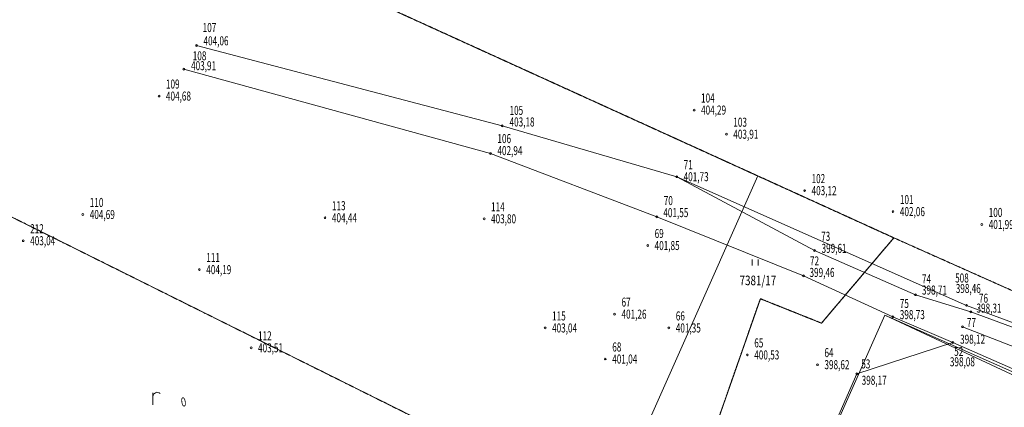
# Model space of a CAD drawing. Units: millimetres. Extents: x 1128611 to 2980246, y 490356 to 1629334.
# Drawn here: x 1642914 to 1724720, y 675902 to 708114 of the extents above; entities that cross this region are included whole.
import ezdxf
from ezdxf.enums import TextEntityAlignment as Align

# ---------------------------------------------------------------- set-up
doc = ezdxf.new("R2010")
doc.units = ezdxf.units.MM
doc.header["$MEASUREMENT"] = 0
doc.linetypes.add('DGN Style 2', pattern=[64.934489, 38.960693, -25.973796])
for name, color, linetype, lineweight in [('Level 1', 7, 'Continuous', 0), ('Level 10', 7, 'Continuous', 0), ('Level 16', 7, 'Continuous', 0), ('Level 18', 7, 'Continuous', 0), ('Level 19', 7, 'Continuous', 0), ('Level 2', 7, 'Continuous', 0), ('Level 25', 7, 'Continuous', 0), ('Level 3', 7, 'Continuous', 0), ('Level 63', 7, 'Continuous', 0)]:
    doc.layers.add(name, color=color, linetype=linetype, lineweight=lineweight)
doc.styles.add('Style-ITALICS', font='ITALICS.shx')
doc.styles.add('Style-WORKING', font='WORKING.shx')

# ---------------------------------------------------------------- blocks, each defined once
blk = doc.blocks.new('BODK_1')
at = {"layer": 'Level 2', "color": 250, "linetype": 'Continuous', "lineweight": 0}
blk.add_circle((0, 0), 15, dxfattribs=at)
at = {"layer": 'Level 18', "color": 250, "linetype": 'Continuous', "lineweight": 0, "style": 'Style-WORKING', "width": 0.665336, "flags": 8}
blk.add_attdef('lava', text='', height=150, dxfattribs=at).set_placement((-115, 0), align=Align.MIDDLE_RIGHT)
at = {"layer": 'Level 18', "color": 34, "linetype": 'Continuous', "lineweight": 0, "style": 'Style-WORKING', "width": 0.665336, "flags": 9}
blk.add_attdef('plna', text='', height=150, dxfattribs=at).set_placement((0, 0), align=Align.TOP_RIGHT)
at = {"layer": 'Level 18', "color": 250, "linetype": 'Continuous', "lineweight": 0, "style": 'Style-WORKING', "width": 0.665336, "flags": 8}
blk.add_attdef('prava', text='', height=150, dxfattribs=at).set_placement((-5.8, -227.4), align=Align.MIDDLE_LEFT)
at = {"layer": 'Level 2', "color": 1, "linetype": 'Continuous', "lineweight": 0, "style": 'Style-WORKING', "width": 0.665336, "flags": 9}
blk.add_attdef('plna', text='', height=150, dxfattribs=at).set_placement((0, 0), align=Align.TOP_RIGHT)
blk.add_attdef('plne', (0, 0), '', height=150, dxfattribs=at)
at = {"layer": 'Level 2', "color": 250, "linetype": 'Continuous', "lineweight": 0, "style": 'Style-WORKING', "width": 0.665336, "flags": 8}
blk.add_attdef('lava', text='', height=150, dxfattribs=at).set_placement((-115, -200), align=Align.MIDDLE_RIGHT)
at = {"layer": 'Level 3', "color": 250, "linetype": 'Continuous', "lineweight": 0, "style": 'Style-WORKING', "width": 0.665336, "flags": 8}
blk.add_attdef('redu', (0, 0), '', height=150, dxfattribs=at)
blk.add_attdef('prava', text='', height=150, dxfattribs=at).set_placement((115, -200), align=Align.MIDDLE_LEFT)
blk = doc.blocks.new('BODK')
at = {"layer": 'Level 2', "color": 250, "linetype": 'Continuous', "lineweight": 0}
blk.add_circle((0, 0), 15, dxfattribs=at)
at = {"layer": 'Level 18', "color": 250, "linetype": 'Continuous', "lineweight": 0, "style": 'Style-WORKING', "width": 0.665336, "flags": 8}
blk.add_attdef('lava', text='', height=150, dxfattribs=at).set_placement((-115, 0), align=Align.MIDDLE_RIGHT)
at = {"layer": 'Level 18', "color": 34, "linetype": 'Continuous', "lineweight": 0, "style": 'Style-WORKING', "width": 0.665336, "flags": 9}
blk.add_attdef('plna', text='', height=150, dxfattribs=at).set_placement((0, 0), align=Align.TOP_RIGHT)
at = {"layer": 'Level 18', "color": 250, "linetype": 'Continuous', "lineweight": 0, "style": 'Style-WORKING', "width": 0.665336, "flags": 8}
blk.add_attdef('prava', text='', height=150, dxfattribs=at).set_placement((100.8, -156.4), align=Align.MIDDLE_LEFT)
at = {"layer": 'Level 2', "color": 1, "linetype": 'Continuous', "lineweight": 0, "style": 'Style-WORKING', "width": 0.665336, "flags": 9}
blk.add_attdef('plna', text='', height=150, dxfattribs=at).set_placement((0, 0), align=Align.TOP_RIGHT)
blk.add_attdef('plne', (0, 0), '', height=150, dxfattribs=at)
at = {"layer": 'Level 2', "color": 250, "linetype": 'Continuous', "lineweight": 0, "style": 'Style-WORKING', "width": 0.665336, "flags": 8}
blk.add_attdef('lava', text='', height=150, dxfattribs=at).set_placement((-115, -200), align=Align.MIDDLE_RIGHT)
blk.add_attdef('prava', text='', height=150, dxfattribs=at).set_placement((115, -200), align=Align.MIDDLE_LEFT)
at = {"layer": 'Level 3', "color": 250, "linetype": 'Continuous', "lineweight": 0, "style": 'Style-WORKING', "width": 0.665336, "flags": 8}
blk.add_attdef('redu', (0, 0), '', height=150, dxfattribs=at)
blk = doc.blocks.new('BODK_3')
at = {"layer": 'Level 2', "color": 250, "linetype": 'Continuous', "lineweight": 0}
blk.add_circle((0, 0), 15, dxfattribs=at)
at = {"layer": 'Level 18', "color": 34, "linetype": 'Continuous', "lineweight": 0, "style": 'Style-WORKING', "width": 0.665336, "flags": 9}
blk.add_attdef('plna', text='', height=150, dxfattribs=at).set_placement((0, 0), align=Align.TOP_RIGHT)
at = {"layer": 'Level 18', "color": 250, "linetype": 'Continuous', "lineweight": 0, "style": 'Style-WORKING', "width": 0.665336, "flags": 8}
blk.add_attdef('prava', text='', height=150, dxfattribs=at).set_placement((115, 0), align=Align.MIDDLE_LEFT)
at = {"layer": 'Level 19', "color": 250, "linetype": 'Continuous', "lineweight": 0, "style": 'Style-WORKING', "width": 0.665336, "flags": 8}
blk.add_attdef('lava', text='', height=150, dxfattribs=at).set_placement((-115, 0), align=Align.MIDDLE_RIGHT)
at = {"layer": 'Level 2', "color": 1, "linetype": 'Continuous', "lineweight": 0, "style": 'Style-WORKING', "width": 0.665336, "flags": 9}
blk.add_attdef('plna', text='', height=150, dxfattribs=at).set_placement((0, 0), align=Align.TOP_RIGHT)
blk.add_attdef('plne', (0, 0), '', height=150, dxfattribs=at)
at = {"layer": 'Level 2', "color": 250, "linetype": 'Continuous', "lineweight": 0, "style": 'Style-WORKING', "width": 0.665336, "flags": 8}
blk.add_attdef('lava', text='', height=150, dxfattribs=at).set_placement((-115, -200), align=Align.MIDDLE_RIGHT)
blk.add_attdef('prava', text='', height=150, dxfattribs=at).set_placement((115, -200), align=Align.MIDDLE_LEFT)
at = {"layer": 'Level 3', "color": 250, "linetype": 'Continuous', "lineweight": 0, "style": 'Style-WORKING', "width": 0.665336, "flags": 8}
blk.add_attdef('redu', (0, 0), '', height=150, dxfattribs=at)
blk = doc.blocks.new('BODK_2')
at = {"layer": 'Level 2', "color": 250, "linetype": 'Continuous', "lineweight": 0}
blk.add_circle((0, 0), 15, dxfattribs=at)
at = {"layer": 'Level 18', "color": 250, "linetype": 'Continuous', "lineweight": 0, "style": 'Style-WORKING', "width": 0.665336, "flags": 8}
blk.add_attdef('lava', text='', height=150, dxfattribs=at).set_placement((-115, 0), align=Align.MIDDLE_RIGHT)
at = {"layer": 'Level 18', "color": 34, "linetype": 'Continuous', "lineweight": 0, "style": 'Style-WORKING', "width": 0.665336, "flags": 9}
blk.add_attdef('plna', text='', height=150, dxfattribs=at).set_placement((0, 0), align=Align.TOP_RIGHT)
at = {"layer": 'Level 18', "color": 250, "linetype": 'Continuous', "lineweight": 0, "style": 'Style-WORKING', "width": 0.665336, "flags": 8}
blk.add_attdef('prava', text='', height=150, dxfattribs=at).set_placement((115, -85.4), align=Align.MIDDLE_LEFT)
at = {"layer": 'Level 2', "color": 1, "linetype": 'Continuous', "lineweight": 0, "style": 'Style-WORKING', "width": 0.665336, "flags": 9}
blk.add_attdef('plna', text='', height=150, dxfattribs=at).set_placement((0, 0), align=Align.TOP_RIGHT)
blk.add_attdef('plne', (0, 0), '', height=150, dxfattribs=at)
at = {"layer": 'Level 2', "color": 250, "linetype": 'Continuous', "lineweight": 0, "style": 'Style-WORKING', "width": 0.665336, "flags": 8}
blk.add_attdef('prava', text='', height=150, dxfattribs=at).set_placement((115, -200), align=Align.MIDDLE_LEFT)
at = {"layer": 'Level 3', "color": 250, "linetype": 'Continuous', "lineweight": 0, "style": 'Style-WORKING', "width": 0.665336, "flags": 8}
blk.add_attdef('redu', (0, 0), '', height=150, dxfattribs=at)
blk.add_attdef('lava', text='', height=150, dxfattribs=at).set_placement((-115, -200), align=Align.MIDDLE_RIGHT)
blk = doc.blocks.new('*U1146')
at = {"layer": 'Level 19', "color": 250, "linetype": 'DGN Style 2', "lineweight": 0, "flags": 128}
blk.add_lwpolyline([(-39987426, -125043627), (-39987690, -125043508), (-39985385, -125040801), (-39989950, -125038365), (-39991288, -125037497), (-39992615, -125036356), (-39993248, -125035011), (-39994257, -125034129), (-39984035, -125039217), (-39983640, -125038680), (-39983899, -125039492), (-39984727, -125041864), (-39984517, -125041969), (-39985196, -125043784), (-39985513, -125044490), (-39987426, -125043627)], dxfattribs=at)
blk = doc.blocks.new('*U1145')
at = {"layer": 'Level 19', "color": 250, "linetype": 'DGN Style 2', "lineweight": 0}
blk.add_blockref('*U1146', (39987426, 125043627), dxfattribs=at)
blk = doc.blocks.new('*U1150')
at = {"layer": 'Level 19', "color": 250, "linetype": 'DGN Style 2', "lineweight": 0, "flags": 128}
blk.add_lwpolyline([(-39987690, -125043508), (-39989465, -125042706), (-39992334, -125036954), (-39992615, -125036356), (-39991288, -125037497), (-39989950, -125038365), (-39985385, -125040801), (-39987690, -125043508)], dxfattribs=at)
blk = doc.blocks.new('*U1149')
at = {"layer": 'Level 19', "color": 250, "linetype": 'DGN Style 2', "lineweight": 0}
blk.add_blockref('*U1150', (39987690, 125043508), dxfattribs=at)
blk = doc.blocks.new('*U1154')
at = {"layer": 'Level 10', "color": 250, "linetype": 'Continuous', "lineweight": 0, "flags": 128}
blk.add_lwpolyline([(-39987690, -125043508), (-39989465, -125042706), (-39992334, -125036954), (-39992615, -125036356), (-39991288, -125037497), (-39989950, -125038365), (-39985385, -125040801), (-39987690, -125043508)], dxfattribs=at)
blk = doc.blocks.new('*U1153')
at = {"layer": 'Level 10', "color": 250, "linetype": 'Continuous', "lineweight": 0}
blk.add_blockref('*U1154', (39987690, 125043508), dxfattribs=at)
blk = doc.blocks.new('*U1178')
at = {"layer": 'Level 10', "color": 250, "linetype": 'Continuous', "lineweight": 0, "flags": 128}
blk.add_lwpolyline([(-39983161, -125036225), (-39982030, -125036740), (-39982631, -125037449), (-39983139, -125037246), (-39983640, -125038680), (-39984035, -125039217), (-39984407, -125039032), (-39983161, -125036225)], dxfattribs=at)
blk = doc.blocks.new('*U1177')
at = {"layer": 'Level 10', "color": 250, "linetype": 'Continuous', "lineweight": 0}
blk.add_blockref('*U1178', (39983161, 125036225), dxfattribs=at)
blk = doc.blocks.new('S32')
at = {"layer": 'Level 10', "color": 250, "linetype": 'Continuous', "lineweight": 0}
for p, q in [((0, 101.6), (0, 0)), ((100.4, 99.4), (100.4, 1.2))]:
    blk.add_line(p, q, dxfattribs=at)
blk = doc.blocks.new('*U1151')
at = {"layer": 'Level 10', "color": 250, "linetype": 'Continuous', "lineweight": 0, "xscale": 0.5, "yscale": 0.5, "zscale": 0.5}
blk.add_blockref('S32', (0, 0), dxfattribs=at)
blk = doc.blocks.new('*U1180')
at = {"layer": 'Level 10', "color": 250, "linetype": 'Continuous', "lineweight": 0, "flags": 128}
blk.add_lwpolyline([(-39993248, -125035011), (-39994257, -125034129), (-39984407, -125039032), (-39984984, -125040330), (-39985385, -125040801), (-39989950, -125038365), (-39991288, -125037497), (-39992615, -125036356), (-39993248, -125035011)], dxfattribs=at)
blk = doc.blocks.new('*U1179')
at = {"layer": 'Level 10', "color": 250, "linetype": 'Continuous', "lineweight": 0}
blk.add_blockref('*U1180', (39993248, 125035011), dxfattribs=at)
blk = doc.blocks.new('S479_1')
at = {"layer": 'Level 10', "color": 250, "linetype": 'Continuous', "lineweight": 0}
blk.add_line((0, 0), (0, 200), dxfattribs=at)
blk.add_arc((74, 133), 74.5, 48.3325, 179.7382, dxfattribs=at)
blk = doc.blocks.new('*U1181')
at = {"layer": 'Level 10', "color": 250, "linetype": 'Continuous', "lineweight": 0, "xscale": 0.5, "yscale": 0.5, "zscale": 0.5}
blk.add_blockref('S479_1', (0, 0), dxfattribs=at)
blk = doc.blocks.new('*U1197')
at = {"layer": 'Level 10', "color": 250, "linetype": 'Continuous', "lineweight": 0, "flags": 128}
blk.add_lwpolyline([(-39973956, -125049097), (-39972378, -125045543), (-39971370, -125043274), (-39970953, -125042334), (-39982104, -125037383), (-39985106, -125044147), (-39976738, -125047862), (-39976478, -125047977), (-39973956, -125049097)], dxfattribs=at)
blk = doc.blocks.new('*U1266')
at = {"layer": 'Level 10', "color": 250, "linetype": 'Continuous', "lineweight": 0, "flags": 128}
blk.add_lwpolyline([(-39976738, -125047862), (-39985106, -125044147), (-39982104, -125037383)], dxfattribs=at)
blk = doc.blocks.new('*U1267')
at = {"layer": 'Level 63', "color": 250, "linetype": 'Continuous', "lineweight": 0, "flags": 128}
blk.add_lwpolyline([(-39982104, -125037383), (-39975789, -125040333)], dxfattribs=at)
blk = doc.blocks.new('*U1269')
at = {"layer": 'Level 63', "color": 250, "linetype": 'Continuous', "lineweight": 0, "flags": 128}
blk.add_lwpolyline([(-39975789, -125040333), (-39982104, -125037383)], dxfattribs=at)
blk = doc.blocks.new('*U1270')
at = {"layer": 'Level 10', "color": 250, "linetype": 'Continuous', "lineweight": 0, "flags": 128}
blk.add_lwpolyline([(-39982104, -125037383), (-39970953, -125042334)], dxfattribs=at)
blk = doc.blocks.new('*U1265')
at = {"layer": 'Level 10', "color": 250, "linetype": 'Continuous', "lineweight": 0}
for name in ['*U1266', '*U1270']:
    blk.add_blockref(name, (39970953, 125042334), dxfattribs=at)
at = {"layer": 'Level 63', "color": 250, "linetype": 'Continuous', "lineweight": 0}
for name in ['*U1267', '*U1269']:
    blk.add_blockref(name, (39970953, 125042334), dxfattribs=at)

msp = doc.modelspace()

# ---------------------------------------------------------------- linework, layer by layer
at = {"layer": 'Level 1', "color": 250, "linetype": 'Continuous', "lineweight": 0, "flags": 128}
for points in [[(1855252.08658, 729239.6003), (1853271.08658, 725215.6003), (1852751.08658, 723855.6003), (1850161.08658, 718265.6003), (1849471.08658, 717125.6003), (1853301.08658, 714705.6003), (1837001.08658, 679035.6003), (1820831.08658, 643945.6003), (1818271.08658, 644155.6003), (1715541.08658, 689985.6003), (1709531.08658, 682895.6003), (1704451.08658, 684925.6003), (1699441.08658, 670585.6003), (1696851.08658, 662465.6003), (1688571.08658, 638745.6003), (1690671.08658, 637695.6003), (1683881.08658, 619545.6003), (1680711.08658, 612485.6003)], [(1688571.08658, 638745.6003), (1696851.08658, 662465.6003), (1699441.08658, 670585.6003), (1704451.08658, 684925.6003), (1709531.08658, 682895.6003), (1715541.08658, 689985.6003), (1818271.08658, 644155.6003), (1820831.08658, 643945.6003), (1837001.08658, 679035.6003), (1853301.08658, 714705.6003), (1849471.08658, 717125.6003), (1850161.08658, 718265.6003), (1850541.08658, 719095.6003), (1852751.08658, 723855.6003), (1853271.08658, 725215.6003), (1855252.08658, 729242.6003)], [(1824701.08658, 638135.6003), (1814981.08658, 644285.6003), (1802401.08658, 649705.6003), (1787561.08658, 656325.6003), (1768221.08658, 664685.6003), (1752471.08658, 671265.6003), (1730801.08658, 680575.6003), (1721941.08658, 683825.6003), (1717341.08658, 685255.6003), (1708961.08658, 688935.6003), (1697501.08658, 695065.6003), (1683001.08658, 699295.6003), (1657611.08658, 705965.6003)], [(1656541.08658, 704005.6003), (1682031.08658, 696985.6003), (1695851.08658, 691725.6003), (1708031.08658, 686825.6003), (1715461.08658, 683425.6003), (1720441.08658, 681285.6003)]]:
    msp.add_lwpolyline(points, dxfattribs=at)
at = {"layer": 'Level 1', "color": 250, "linetype": 'Continuous', "lineweight": 0, "ltscale": 0.5, "flags": 128}
for points in [[(1733621.08658, 679905.6003), (1721591.08658, 684375.6003), (1697501.08658, 695065.6003)], [(1814191.08658, 643055.6003), (1801941.08658, 648325.6003), (1786711.08658, 655135.6003), (1767581.08658, 662985.6003), (1751581.08658, 670005.6003), (1730081.08658, 679165.6003), (1721251.08658, 682595.6003)]]:
    msp.add_lwpolyline(points, dxfattribs=at)
at = {"layer": 'Level 10', "color": 250, "linetype": 'Continuous', "lineweight": 0, "flags": 128}
for points in [[(1630798.08658, 813383.6003), (1651181.08658, 804065.6003), (1687621.08658, 788535.6003), (1798861.08658, 739185.6003), (1852991.08658, 714035.6003), (1837001.08658, 679035.6003), (1820831.08658, 643945.6003), (1818271.08658, 644155.6003), (1715541.08658, 689985.6003), (1704231.08658, 695135.6003), (1445681.08658, 812795.6003), (1444389.08658, 813383.6003)], [(1445681.08658, 812795.6003), (1704231.08658, 695135.6003), (1691771.08658, 667065.6003), (1593271.08658, 716095.6003), (1590751.08658, 718295.6003), (1585671.08658, 722065.6003), (1551021.08658, 742225.6003), (1525211.08658, 755995.6003), (1505341.08658, 764985.6003), (1479711.08658, 785885.6003), (1461951.08658, 789065.6003), (1446761.08658, 795565.6003), (1425725.08658, 812132.92755)], [(1724685.29182, 514612.6003), (1664211.08658, 543605.6003), (1675841.08658, 570925.6003), (1691231.08658, 607735.6003), (1680711.08658, 612485.6003), (1683881.08658, 619545.6003), (1690671.08658, 637695.6003), (1688571.08658, 638745.6003), (1696851.08658, 662465.6003), (1699441.08658, 670585.6003), (1704451.08658, 684925.6003), (1709531.08658, 682895.6003), (1715541.08658, 689985.6003), (1818271.08658, 644155.6003), (1820831.08658, 643945.6003), (1828521.08658, 640445.6003), (1831881.08658, 630865.6003), (1835011.08658, 627725.6003), (1815461.08658, 594255.6003), (1813881.08658, 591545.6003), (1810791.08658, 584525.6003)]]:
    msp.add_lwpolyline(points, dxfattribs=at)
at = {"layer": 'Level 16', "color": 250, "linetype": 'Continuous', "lineweight": 0, "flags": 128}
msp.add_lwpolyline([(1618285.08658, 514612.6003), (1624441.08658, 548645.6003), (1623601.08658, 550685.6003), (1616961.08658, 560625.6003), (1615181.08658, 565645.6003), (1548031.08658, 596505.6003), (1514621.08658, 611795.6003), (1533821.08658, 649825.6003), (1548141.08658, 672315.6003), (1634991.08658, 633115.6003), (1641191.08658, 630325.6003), (1658941.08658, 622305.6003), (1680711.08658, 612485.6003), (1683881.08658, 619545.6003), (1690671.08658, 637695.6003), (1688571.08658, 638745.6003), (1696851.08658, 662465.6003), (1699441.08658, 670585.6003), (1704451.08658, 684925.6003), (1709531.08658, 682895.6003), (1715541.08658, 689985.6003), (1818271.08658, 644155.6003)], dxfattribs=at)
at = {"layer": 'Level 19', "color": 250, "linetype": 'DGN Style 2', "lineweight": 0, "flags": 128}
for points in [[(1444388.89495, 813383.6003), (1445681.08658, 812795.6003), (1715541.08658, 689985.6003), (1709531.08658, 682895.6003), (1704451.08658, 684925.6003), (1699441.08658, 670585.6003), (1695491.08658, 665215.6003), (1593271.08658, 716095.6003), (1590751.08658, 718295.6003), (1585671.08658, 722065.6003)], [(1831491.08658, 667075.6003), (1820831.08658, 643945.6003), (1818271.08658, 644155.6003), (1715541.08658, 689985.6003), (1445681.08658, 812795.6003), (1445924.46406, 813383.6003)], [(1724685.08658, 514612.6003), (1664211.08658, 543605.6003), (1650711.08658, 549595.6003), (1629741.08658, 558855.6003), (1629961.08658, 559745.6003), (1626841.08658, 561115.6003), (1631781.08658, 571865.6003), (1634231.08658, 577235.6003), (1637231.08658, 583815.6003), (1640661.08658, 592165.6003), (1654921.08658, 584965.6003), (1654251.08658, 583415.6003), (1653321.08658, 581295.6003), (1654971.08658, 580475.6003), (1654471.08658, 579255.6003), (1665081.08658, 574495.6003), (1665681.08658, 575825.6003), (1665361.08658, 576035.6003), (1666411.08658, 578525.6003), (1670531.08658, 588315.6003), (1674771.08658, 598385.6003), (1680711.08658, 612485.6003), (1683881.08658, 619545.6003), (1690671.08658, 637695.6003), (1688571.08658, 638745.6003), (1696851.08658, 662465.6003), (1699441.08658, 670585.6003), (1704451.08658, 684925.6003), (1709531.08658, 682895.6003), (1715541.08658, 689985.6003), (1818271.08658, 644155.6003), (1820831.08658, 643945.6003), (1831491.08658, 667075.6003), (1837001.08658, 679035.6003), (1855252.08658, 670331.6003)]]:
    msp.add_lwpolyline(points, dxfattribs=at)
at = {"layer": 'Level 25', "color": 250, "linetype": 'Continuous', "lineweight": 0, "ltscale": 0.5, "flags": 128}
msp.add_lwpolyline([(1811011.08658, 629365.6003), (1814311.08658, 635925.6003), (1814771.08658, 637475.6003), (1813336.08658, 640317.6003), (1805981.08658, 643675.6003), (1805161.08658, 641995.6003), (1778211.08658, 653885.6003), (1778701.08658, 655025.6003), (1778251.08658, 655875.6003), (1761951.08658, 663015.6003), (1742261.08658, 671695.6003), (1720441.08658, 681285.6003), (1712471.08658, 678685.6003), (1706551.08658, 665165.6003), (1701621.08658, 653955.6003)], dxfattribs=at)

# ---------------------------------------------------------------- block references
at = {"layer": 'Level 10', "color": 250, "linetype": 'Continuous', "lineweight": 0, "xscale": 10, "yscale": 10, "zscale": 10}
for name, p in [('*U1179', (1603361.08658, 707275.6003)), ('*U1177', (1704231.08658, 695135.6003)), ('*U1153', (1658941.08658, 622305.6003)), ('*U1151', (1703761.08658, 687686.6003)), ('*U1197', (401535841.08658, 1251057385.6003)), ('*U1265', (1826311.08658, 634045.6003)), ('*U1181', (1653976.08658, 676112.6003))]:
    msp.add_blockref(name, p, dxfattribs=at)
at = {"layer": 'Level 19', "color": 250, "linetype": 'DGN Style 2', "lineweight": 0, "xscale": 10, "yscale": 10, "zscale": 10}
for name, p in [('*U1145', (1661581.08658, 621115.6003)), ('*U1149', (1658941.08658, 622305.6003))]:
    msp.add_blockref(name, p, dxfattribs=at)
at = {"layer": 'Level 2', "color": 250, "linetype": 'Continuous', "lineweight": 0}
ref = msp.add_blockref('BODK_1', (1657611.08658, 705965.6003), dxfattribs=dict(at, xscale=5, yscale=5, zscale=5))
ref.add_attrib('prava', '404,06', dxfattribs={"layer": 'Level 18', "color": 250, "linetype": 'Continuous', "lineweight": 0, "height": 750, "style": 'Style-WORKING', "width": 0.665336}).set_placement((1658186.08658, 706356.6003), align=Align.MIDDLE_LEFT)
ref.add_attrib('redu', '107', (1658115.08658, 707088.6003), dxfattribs={"layer": 'Level 3', "color": 250, "linetype": 'Continuous', "lineweight": 0, "height": 750, "style": 'Style-WORKING', "width": 0.665336})
ref = msp.add_blockref('BODK', (1656541.08658, 704005.6003), dxfattribs=dict(at, xscale=5, yscale=5, zscale=5))
ref.add_attrib('prava', '403,91', dxfattribs={"layer": 'Level 18', "color": 250, "linetype": 'Continuous', "lineweight": 0, "height": 750, "style": 'Style-WORKING', "width": 0.665336}).set_placement((1657152.08658, 704289.6003), align=Align.MIDDLE_LEFT)
ref.add_attrib('redu', '108', (1657293.08658, 704736.6003), dxfattribs={"layer": 'Level 3', "color": 250, "linetype": 'Continuous', "lineweight": 0, "height": 750, "style": 'Style-WORKING', "width": 0.665336})
ref = msp.add_blockref('BODK', (1654491.08658, 701765.6003), dxfattribs=dict(at, xscale=5, yscale=5, zscale=5))
ref.add_attrib('prava', '404,68', dxfattribs={"layer": 'Level 18', "color": 250, "linetype": 'Continuous', "lineweight": 0, "height": 750, "style": 'Style-WORKING', "width": 0.665336}).set_placement((1655066.08658, 701765.6003), align=Align.MIDDLE_LEFT)
ref.add_attrib('redu', '109', (1655066.08658, 702390.6003), dxfattribs={"layer": 'Level 3', "color": 250, "linetype": 'Continuous', "lineweight": 0, "height": 750, "style": 'Style-WORKING', "width": 0.665336})
ref = msp.add_blockref('BODK', (1698951.08658, 700605.6003), dxfattribs=dict(at, xscale=5, yscale=5, zscale=5))
ref.add_attrib('prava', '404,29', dxfattribs={"layer": 'Level 18', "color": 250, "linetype": 'Continuous', "lineweight": 0, "height": 750, "style": 'Style-WORKING', "width": 0.665336}).set_placement((1699526.08658, 700605.6003), align=Align.MIDDLE_LEFT)
ref.add_attrib('redu', '104', (1699526.08658, 701230.6003), dxfattribs={"layer": 'Level 3', "color": 250, "linetype": 'Continuous', "lineweight": 0, "height": 750, "style": 'Style-WORKING', "width": 0.665336})
ref = msp.add_blockref('BODK_1', (1683001.08658, 699295.6003), dxfattribs=dict(at, xscale=5, yscale=5, zscale=5))
ref.add_attrib('prava', '403,18', dxfattribs={"layer": 'Level 18', "color": 250, "linetype": 'Continuous', "lineweight": 0, "height": 750, "style": 'Style-WORKING', "width": 0.665336}).set_placement((1683612.08658, 699615.6003), align=Align.MIDDLE_LEFT)
ref.add_attrib('redu', '105', (1683612.08658, 700204.6003), dxfattribs={"layer": 'Level 3', "color": 250, "linetype": 'Continuous', "lineweight": 0, "height": 750, "style": 'Style-WORKING', "width": 0.665336})
ref = msp.add_blockref('BODK', (1701631.08658, 698595.6003), dxfattribs=dict(at, xscale=5, yscale=5, zscale=5))
ref.add_attrib('prava', '403,91', dxfattribs={"layer": 'Level 18', "color": 250, "linetype": 'Continuous', "lineweight": 0, "height": 750, "style": 'Style-WORKING', "width": 0.665336}).set_placement((1702206.08658, 698595.6003), align=Align.MIDDLE_LEFT)
ref.add_attrib('redu', '103', (1702206.08658, 699220.6003), dxfattribs={"layer": 'Level 3', "color": 250, "linetype": 'Continuous', "lineweight": 0, "height": 750, "style": 'Style-WORKING', "width": 0.665336})
ref = msp.add_blockref('BODK', (1682031.08658, 696985.6003), dxfattribs=dict(at, xscale=5, yscale=5, zscale=5))
ref.add_attrib('prava', '402,94', dxfattribs={"layer": 'Level 18', "color": 250, "linetype": 'Continuous', "lineweight": 0, "height": 750, "style": 'Style-WORKING', "width": 0.665336}).set_placement((1682606.08658, 697234.6003), align=Align.MIDDLE_LEFT)
ref.add_attrib('redu', '106', (1682606.08658, 697859.6003), dxfattribs={"layer": 'Level 3', "color": 250, "linetype": 'Continuous', "lineweight": 0, "height": 750, "style": 'Style-WORKING', "width": 0.665336})
ref = msp.add_blockref('BODK', (1697501.08658, 695065.6003), dxfattribs=dict(at, xscale=5, yscale=5, zscale=5))
ref.add_attrib('prava', '401,73', dxfattribs={"layer": 'Level 18', "color": 250, "linetype": 'Continuous', "lineweight": 0, "height": 750, "style": 'Style-WORKING', "width": 0.665336}).set_placement((1698076.08658, 695065.6003), align=Align.MIDDLE_LEFT)
ref.add_attrib('redu', '71', (1698076.08658, 695690.6003), dxfattribs={"layer": 'Level 3', "color": 250, "linetype": 'Continuous', "lineweight": 0, "height": 750, "style": 'Style-WORKING', "width": 0.665336})
ref = msp.add_blockref('BODK', (1708131.08658, 693905.6003), dxfattribs=dict(at, xscale=5, yscale=5, zscale=5))
ref.add_attrib('prava', '403,12', dxfattribs={"layer": 'Level 18', "color": 250, "linetype": 'Continuous', "lineweight": 0, "height": 750, "style": 'Style-WORKING', "width": 0.665336}).set_placement((1708706.08658, 693905.6003), align=Align.MIDDLE_LEFT)
ref.add_attrib('redu', '102', (1708706.08658, 694530.6003), dxfattribs={"layer": 'Level 3', "color": 250, "linetype": 'Continuous', "lineweight": 0, "height": 750, "style": 'Style-WORKING', "width": 0.665336})
ref = msp.add_blockref('BODK', (1648161.08658, 691925.6003), dxfattribs=dict(at, xscale=5, yscale=5, zscale=5))
ref.add_attrib('prava', '404,69', dxfattribs={"layer": 'Level 18', "color": 250, "linetype": 'Continuous', "lineweight": 0, "height": 750, "style": 'Style-WORKING', "width": 0.665336}).set_placement((1648736.08658, 691925.6003), align=Align.MIDDLE_LEFT)
ref.add_attrib('redu', '110', (1648736.08658, 692550.6003), dxfattribs={"layer": 'Level 3', "color": 250, "linetype": 'Continuous', "lineweight": 0, "height": 750, "style": 'Style-WORKING', "width": 0.665336})
ref = msp.add_blockref('BODK', (1668281.08658, 691655.6003), dxfattribs=dict(at, xscale=5, yscale=5, zscale=5))
ref.add_attrib('prava', '404,44', dxfattribs={"layer": 'Level 18', "color": 250, "linetype": 'Continuous', "lineweight": 0, "height": 750, "style": 'Style-WORKING', "width": 0.665336}).set_placement((1668856.08658, 691655.6003), align=Align.MIDDLE_LEFT)
ref.add_attrib('redu', '113', (1668856.08658, 692280.6003), dxfattribs={"layer": 'Level 3', "color": 250, "linetype": 'Continuous', "lineweight": 0, "height": 750, "style": 'Style-WORKING', "width": 0.665336})
ref = msp.add_blockref('BODK', (1681501.08658, 691565.6003), dxfattribs=dict(at, xscale=5, yscale=5, zscale=5))
ref.add_attrib('prava', '403,80', dxfattribs={"layer": 'Level 18', "color": 250, "linetype": 'Continuous', "lineweight": 0, "height": 750, "style": 'Style-WORKING', "width": 0.665336}).set_placement((1682076.08658, 691565.6003), align=Align.MIDDLE_LEFT)
ref.add_attrib('redu', '114', (1682076.08658, 692190.6003), dxfattribs={"layer": 'Level 3', "color": 250, "linetype": 'Continuous', "lineweight": 0, "height": 750, "style": 'Style-WORKING', "width": 0.665336})
ref = msp.add_blockref('BODK', (1695851.08658, 691725.6003), dxfattribs=dict(at, xscale=5, yscale=5, zscale=5))
ref.add_attrib('prava', '401,55', dxfattribs={"layer": 'Level 18', "color": 250, "linetype": 'Continuous', "lineweight": 0, "height": 750, "style": 'Style-WORKING', "width": 0.665336}).set_placement((1696391.08658, 692080.6003), align=Align.MIDDLE_LEFT)
ref.add_attrib('redu', '70', (1696426.08658, 692706.6003), dxfattribs={"layer": 'Level 3', "color": 250, "linetype": 'Continuous', "lineweight": 0, "height": 750, "style": 'Style-WORKING', "width": 0.665336})
ref = msp.add_blockref('BODK', (1715471.08658, 692165.6003), dxfattribs=dict(at, xscale=5, yscale=5, zscale=5))
ref.add_attrib('prava', '402,06', dxfattribs={"layer": 'Level 18', "color": 250, "linetype": 'Continuous', "lineweight": 0, "height": 750, "style": 'Style-WORKING', "width": 0.665336}).set_placement((1716046.08658, 692165.6003), align=Align.MIDDLE_LEFT)
ref.add_attrib('redu', '101', (1716046.08658, 692790.6003), dxfattribs={"layer": 'Level 3', "color": 250, "linetype": 'Continuous', "lineweight": 0, "height": 750, "style": 'Style-WORKING', "width": 0.665336})
ref = msp.add_blockref('BODK', (1722851.08658, 691095.6003), dxfattribs=dict(at, xscale=5, yscale=5, zscale=5))
ref.add_attrib('prava', '401,99', dxfattribs={"layer": 'Level 18', "color": 250, "linetype": 'Continuous', "lineweight": 0, "height": 750, "style": 'Style-WORKING', "width": 0.665336}).set_placement((1723426.08658, 691095.6003), align=Align.MIDDLE_LEFT)
ref.add_attrib('redu', '100', (1723426.08658, 691720.6003), dxfattribs={"layer": 'Level 3', "color": 250, "linetype": 'Continuous', "lineweight": 0, "height": 750, "style": 'Style-WORKING', "width": 0.665336})
ref = msp.add_blockref('BODK', (1643211.08658, 689745.6003), dxfattribs=dict(at, xscale=5, yscale=5, zscale=5))
ref.add_attrib('prava', '403,04', dxfattribs={"layer": 'Level 18', "color": 250, "linetype": 'Continuous', "lineweight": 0, "height": 750, "style": 'Style-WORKING', "width": 0.665336}).set_placement((1643786.08658, 689745.6003), align=Align.MIDDLE_LEFT)
ref.add_attrib('redu', '212', (1643786.08658, 690370.6003), dxfattribs={"layer": 'Level 3', "color": 250, "linetype": 'Continuous', "lineweight": 0, "height": 750, "style": 'Style-WORKING', "width": 0.665336})
ref = msp.add_blockref('BODK', (1695091.08658, 689345.6003), dxfattribs=dict(at, xscale=5, yscale=5, zscale=5))
ref.add_attrib('prava', '401,85', dxfattribs={"layer": 'Level 18', "color": 250, "linetype": 'Continuous', "lineweight": 0, "height": 750, "style": 'Style-WORKING', "width": 0.665336}).set_placement((1695666.08658, 689345.6003), align=Align.MIDDLE_LEFT)
ref.add_attrib('redu', '69', (1695666.08658, 689970.6003), dxfattribs={"layer": 'Level 3', "color": 250, "linetype": 'Continuous', "lineweight": 0, "height": 750, "style": 'Style-WORKING', "width": 0.665336})
ref = msp.add_blockref('BODK', (1708961.08658, 688935.6003), dxfattribs=dict(at, xscale=5, yscale=5, zscale=5))
ref.add_attrib('prava', '399,61', dxfattribs={"layer": 'Level 18', "color": 250, "linetype": 'Continuous', "lineweight": 0, "height": 750, "style": 'Style-WORKING', "width": 0.665336}).set_placement((1709536.08658, 689113.6003), align=Align.MIDDLE_LEFT)
ref.add_attrib('redu', '73', (1709500.08658, 689738.6003), dxfattribs={"layer": 'Level 3', "color": 250, "linetype": 'Continuous', "lineweight": 0, "height": 750, "style": 'Style-WORKING', "width": 0.665336})
ref = msp.add_blockref('BODK', (1657841.08658, 687345.6003), dxfattribs=dict(at, xscale=5, yscale=5, zscale=5))
ref.add_attrib('prava', '404,19', dxfattribs={"layer": 'Level 18', "color": 250, "linetype": 'Continuous', "lineweight": 0, "height": 750, "style": 'Style-WORKING', "width": 0.665336}).set_placement((1658416.08658, 687345.6003), align=Align.MIDDLE_LEFT)
ref.add_attrib('redu', '111', (1658416.08658, 687970.6003), dxfattribs={"layer": 'Level 3', "color": 250, "linetype": 'Continuous', "lineweight": 0, "height": 750, "style": 'Style-WORKING', "width": 0.665336})
ref = msp.add_blockref('BODK', (1708031.08658, 686825.6003), dxfattribs=dict(at, xscale=5, yscale=5, zscale=5))
ref.add_attrib('prava', '399,46', dxfattribs={"layer": 'Level 18', "color": 250, "linetype": 'Continuous', "lineweight": 0, "height": 750, "style": 'Style-WORKING', "width": 0.665336}).set_placement((1708535.08658, 687109.6003), align=Align.MIDDLE_LEFT)
ref.add_attrib('redu', '72', (1708570.08658, 687699.6003), dxfattribs={"layer": 'Level 3', "color": 250, "linetype": 'Continuous', "lineweight": 0, "height": 750, "style": 'Style-WORKING', "width": 0.665336})
ref = msp.add_blockref('BODK_2', (1717341.08658, 685255.6003), dxfattribs=dict(at, xscale=5, yscale=5, zscale=5))
ref.add_attrib('prava', '398,71', dxfattribs={"layer": 'Level 18', "color": 250, "linetype": 'Continuous', "lineweight": 0, "height": 750, "style": 'Style-WORKING', "width": 0.665336}).set_placement((1717880.08658, 685646.6003), align=Align.MIDDLE_LEFT)
ref.add_attrib('redu', '74', (1717880.08658, 686200.6003), dxfattribs={"layer": 'Level 3', "color": 250, "linetype": 'Continuous', "lineweight": 0, "height": 750, "style": 'Style-WORKING', "width": 0.665336})
ref = msp.add_blockref('BODK', (1721591.08658, 684375.6003), dxfattribs=dict(at, xscale=5, yscale=5, zscale=5))
ref.add_attrib('prava', '398,46', dxfattribs={"layer": 'Level 18', "color": 250, "linetype": 'Continuous', "lineweight": 0, "height": 750, "style": 'Style-WORKING', "width": 0.665336}).set_placement((1720687.08658, 685777.6003), align=Align.MIDDLE_LEFT)
ref.add_attrib('redu', '508', (1720634.08658, 686273.6003), dxfattribs={"layer": 'Level 3', "color": 250, "linetype": 'Continuous', "lineweight": 0, "height": 750, "style": 'Style-WORKING', "width": 0.665336})
ref = msp.add_blockref('BODK', (1692341.08658, 683645.6003), dxfattribs=dict(at, xscale=5, yscale=5, zscale=5))
ref.add_attrib('prava', '401,26', dxfattribs={"layer": 'Level 18', "color": 250, "linetype": 'Continuous', "lineweight": 0, "height": 750, "style": 'Style-WORKING', "width": 0.665336}).set_placement((1692916.08658, 683645.6003), align=Align.MIDDLE_LEFT)
ref.add_attrib('redu', '67', (1692916.08658, 684270.6003), dxfattribs={"layer": 'Level 3', "color": 250, "linetype": 'Continuous', "lineweight": 0, "height": 750, "style": 'Style-WORKING', "width": 0.665336})
ref = msp.add_blockref('BODK', (1715461.08658, 683425.6003), dxfattribs=dict(at, xscale=5, yscale=5, zscale=5))
ref.add_attrib('prava', '398,73', dxfattribs={"layer": 'Level 18', "color": 250, "linetype": 'Continuous', "lineweight": 0, "height": 750, "style": 'Style-WORKING', "width": 0.665336}).set_placement((1716036.08658, 683603.6003), align=Align.MIDDLE_LEFT)
ref.add_attrib('redu', '75', (1716036.08658, 684157.6003), dxfattribs={"layer": 'Level 3', "color": 250, "linetype": 'Continuous', "lineweight": 0, "height": 750, "style": 'Style-WORKING', "width": 0.665336})
ref = msp.add_blockref('BODK', (1721941.08658, 683825.6003), dxfattribs=dict(at, xscale=5, yscale=5, zscale=5))
ref.add_attrib('prava', '398,31', dxfattribs={"layer": 'Level 18', "color": 250, "linetype": 'Continuous', "lineweight": 0, "height": 750, "style": 'Style-WORKING', "width": 0.665336}).set_placement((1722409.08658, 684145.6003), align=Align.MIDDLE_LEFT)
ref.add_attrib('redu', '76', (1722610.08658, 684595.6003), dxfattribs={"layer": 'Level 3', "color": 250, "linetype": 'Continuous', "lineweight": 0, "height": 750, "style": 'Style-WORKING', "width": 0.665336})
ref = msp.add_blockref('BODK', (1686571.08658, 682495.6003), dxfattribs=dict(at, xscale=5, yscale=5, zscale=5))
ref.add_attrib('prava', '403,04', dxfattribs={"layer": 'Level 18', "color": 250, "linetype": 'Continuous', "lineweight": 0, "height": 750, "style": 'Style-WORKING', "width": 0.665336}).set_placement((1687146.08658, 682495.6003), align=Align.MIDDLE_LEFT)
ref.add_attrib('redu', '115', (1687146.08658, 683120.6003), dxfattribs={"layer": 'Level 3', "color": 250, "linetype": 'Continuous', "lineweight": 0, "height": 750, "style": 'Style-WORKING', "width": 0.665336})
ref = msp.add_blockref('BODK', (1696851.08658, 682495.6003), dxfattribs=dict(at, xscale=5, yscale=5, zscale=5))
ref.add_attrib('prava', '401,35', dxfattribs={"layer": 'Level 18', "color": 250, "linetype": 'Continuous', "lineweight": 0, "height": 750, "style": 'Style-WORKING', "width": 0.665336}).set_placement((1697426.08658, 682495.6003), align=Align.MIDDLE_LEFT)
ref.add_attrib('redu', '66', (1697426.08658, 683120.6003), dxfattribs={"layer": 'Level 3', "color": 250, "linetype": 'Continuous', "lineweight": 0, "height": 750, "style": 'Style-WORKING', "width": 0.665336})
ref = msp.add_blockref('BODK', (1721251.08658, 682595.6003), dxfattribs=dict(at, xscale=5, yscale=5, zscale=5))
ref.add_attrib('prava', '398,12', dxfattribs={"layer": 'Level 18', "color": 250, "linetype": 'Continuous', "lineweight": 0, "height": 750, "style": 'Style-WORKING', "width": 0.665336}).set_placement((1721044.08658, 681564.6003), align=Align.MIDDLE_LEFT)
ref.add_attrib('redu', '77', (1721613.08658, 682580.6003), dxfattribs={"layer": 'Level 3', "color": 250, "linetype": 'Continuous', "lineweight": 0, "height": 750, "style": 'Style-WORKING', "width": 0.665336})
ref = msp.add_blockref('BODK', (1662141.08658, 680845.6003), dxfattribs=dict(at, xscale=5, yscale=5, zscale=5))
ref.add_attrib('prava', '403,51', dxfattribs={"layer": 'Level 18', "color": 250, "linetype": 'Continuous', "lineweight": 0, "height": 750, "style": 'Style-WORKING', "width": 0.665336}).set_placement((1662716.08658, 680845.6003), align=Align.MIDDLE_LEFT)
ref.add_attrib('redu', '112', (1662716.08658, 681470.6003), dxfattribs={"layer": 'Level 3', "color": 250, "linetype": 'Continuous', "lineweight": 0, "height": 750, "style": 'Style-WORKING', "width": 0.665336})
ref = msp.add_blockref('BODK_3', (1703371.08658, 680255.6003), dxfattribs=dict(at, xscale=5, yscale=5, zscale=5))
ref.add_attrib('prava', '400,53', dxfattribs={"layer": 'Level 18', "color": 250, "linetype": 'Continuous', "lineweight": 0, "height": 750, "style": 'Style-WORKING', "width": 0.665336}).set_placement((1703946.08658, 680255.6003), align=Align.MIDDLE_LEFT)
ref.add_attrib('redu', '65', (1703946.08658, 680880.6003), dxfattribs={"layer": 'Level 3', "color": 250, "linetype": 'Continuous', "lineweight": 0, "height": 750, "style": 'Style-WORKING', "width": 0.665336})
ref = msp.add_blockref('BODK', (1691571.08658, 679915.6003), dxfattribs=dict(at, xscale=5, yscale=5, zscale=5))
ref.add_attrib('prava', '401,04', dxfattribs={"layer": 'Level 18', "color": 250, "linetype": 'Continuous', "lineweight": 0, "height": 750, "style": 'Style-WORKING', "width": 0.665336}).set_placement((1692146.08658, 679915.6003), align=Align.MIDDLE_LEFT)
ref.add_attrib('redu', '68', (1692146.08658, 680540.6003), dxfattribs={"layer": 'Level 3', "color": 250, "linetype": 'Continuous', "lineweight": 0, "height": 750, "style": 'Style-WORKING', "width": 0.665336})
ref = msp.add_blockref('BODK', (1709201.08658, 679445.6003), dxfattribs=dict(at, xscale=5, yscale=5, zscale=5))
ref.add_attrib('prava', '398,62', dxfattribs={"layer": 'Level 18', "color": 250, "linetype": 'Continuous', "lineweight": 0, "height": 750, "style": 'Style-WORKING', "width": 0.665336}).set_placement((1709776.08658, 679445.6003), align=Align.MIDDLE_LEFT)
ref.add_attrib('redu', '64', (1709776.08658, 680070.6003), dxfattribs={"layer": 'Level 3', "color": 250, "linetype": 'Continuous', "lineweight": 0, "height": 750, "style": 'Style-WORKING', "width": 0.665336})
ref = msp.add_blockref('BODK_1', (1720441.08658, 681285.6003), dxfattribs=dict(at, xscale=5, yscale=5, zscale=5))
ref.add_attrib('prava', '398,08', dxfattribs={"layer": 'Level 18', "color": 250, "linetype": 'Continuous', "lineweight": 0, "height": 750, "style": 'Style-WORKING', "width": 0.665336}).set_placement((1720198.08658, 679685.6003), align=Align.MIDDLE_LEFT)
ref.add_attrib('redu', '52', (1720554.08658, 680168.6003), dxfattribs={"layer": 'Level 3', "color": 250, "linetype": 'Continuous', "lineweight": 0, "height": 750, "style": 'Style-WORKING', "width": 0.665336})
ref = msp.add_blockref('BODK', (1712471.08658, 678685.6003), dxfattribs=dict(at, xscale=5, yscale=5, zscale=5))
ref.add_attrib('prava', '398,17', dxfattribs={"layer": 'Level 18', "color": 250, "linetype": 'Continuous', "lineweight": 0, "height": 750, "style": 'Style-WORKING', "width": 0.665336}).set_placement((1712868.08658, 678152.6003), align=Align.MIDDLE_LEFT)
ref.add_attrib('redu', '53', (1712833.08658, 679132.6003), dxfattribs={"layer": 'Level 3', "color": 250, "linetype": 'Continuous', "lineweight": 0, "height": 750, "style": 'Style-WORKING', "width": 0.665336})

# ---------------------------------------------------------------- texts
at = {"layer": 'Level 10', "color": 250, "linetype": 'Continuous', "lineweight": 0, "style": 'Style-ITALICS', "width": 0.750002}
msp.add_text('7381/17', height=799.998, rotation=359.9135027778, dxfattribs=at).set_placement((1704248.69693, 686846.38663), align=Align.TOP_CENTER)
at = {"layer": 'Level 19', "color": 250, "linetype": 'Continuous', "lineweight": 0, "style": 'Style-WORKING', "width": 0.749334}
msp.add_text('0', height=749.994, rotation=9.1936444444, dxfattribs=at).set_placement((1656377.08658, 675944.6003))

doc.saveas('drawing.dxf')
